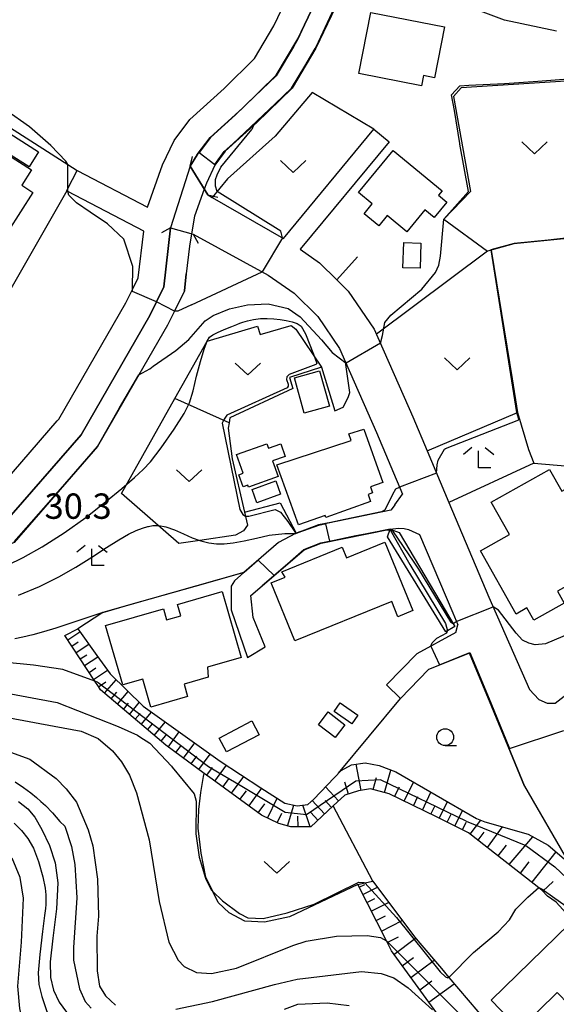
# Model space of a CAD drawing. Extents: x -12000 to -10000, y 90000 to 91500.
# Drawn here: x -10659 to -10579, y 91005 to 91151 of the extents above; entities that cross this region are included whole.
import ezdxf

# ---------------------------------------------------------------- set-up
doc = ezdxf.new("R2010")
doc.units = 0
for name, color, linetype in [('2101000', 7, 'Continuous'), ('2101001', 7, 'Continuous'), ('2203000', 5, 'Continuous'), ('2203990', 5, 'Continuous'), ('3001000', 4, 'Continuous'), ('5101000', 4, 'Continuous'), ('5101001', 4, 'Continuous'), ('6101110', 6, 'Continuous'), ('6101121', 6, 'Continuous'), ('6101990', 6, 'Continuous'), ('6110000', 1, 'Continuous'), ('6110110', 1, 'Continuous'), ('6110120', 1, 'Continuous'), ('6130000', 3, 'Continuous'), ('6140000', 3, 'Continuous'), ('6301000', 3, 'Continuous'), ('6302000', 3, 'Continuous'), ('6313000', 3, 'Continuous'), ('6331000', 2, 'Continuous'), ('6333000', 2, 'Continuous'), ('7101000', 4, 'Continuous'), ('7101001', 8, 'Continuous'), ('7102000', 2, 'Continuous'), ('7102001', 8, 'Continuous'), ('7312000', 4, 'Continuous')]:
    doc.layers.add(name, color=color, linetype=linetype)
doc.styles.add('Dm_Anotation', font='txt.shx', dxfattribs={"bigfont": 'PSCDM.shx'})

# ---------------------------------------------------------------- blocks, each defined once
blk = doc.blocks.new('631300')
at = {"layer": '6313000'}
blk.add_lwpolyline([(0.75, 0.35), (0, -0.35), (-0.75, 0.35)], dxfattribs=at)
blk = doc.blocks.new('633100')
at = {"layer": '6331000'}
blk.add_lwpolyline([(0, -0.5), (0.67, -0.5)], dxfattribs=at)
blk.add_circle((0, 0), 0.5, dxfattribs=at)
blk = doc.blocks.new('633300')
at = {"layer": '6333000'}
for points in [[(-0.4, 0.6), (-0.9, 0.2)], [(0.4, 0.6), (0.9, 0.2)], [(0.72, -0.6), (0, -0.6), (0, 0.4)]]:
    blk.add_lwpolyline(points, dxfattribs=at)

msp = doc.modelspace()

# ---------------------------------------------------------------- linework, layer by layer
at = {"layer": '2101000', "flags": 128}
for points in [[(-10650.1, 91128.64), (-10639.7, 91123.21), (-10637.46, 91129.46), (-10635.78, 91133.07), (-10633.42, 91136.21), (-10628.37, 91140.8), (-10623.84, 91145.22), (-10620.98, 91150.04), (-10616.24, 91159.97), (-10604.64, 91184.26), (-10604.54, 91184.47), (-10601.47, 91193.46), (-10596, 91210.82), (-10595.94, 91211.01), (-10595.9, 91213.43), (-10595.88, 91214.96), (-10598.23, 91229.65), (-10598.73, 91232.79)], [(-10610.88, 91161.92), (-10617.45, 91148.15), (-10620.67, 91142.73), (-10625.63, 91137.88), (-10630.45, 91133.51), (-10632.33, 91131), (-10632.34, 91130.98)], [(-10579.13, 91149.26), (-10586.83, 91150.9), (-10593.7, 91153.44), (-10599.27, 91156.22), (-10602.45, 91157.8), (-10608.16, 91160.65)], [(-10619.58, 91118.6), (-10606.17, 91134.75)], [(-10603.91, 91132.87), (-10617.11, 91116.99), (-10614.22, 91114.98), (-10611.69, 91112.48), (-10609.99, 91110.79), (-10606.12, 91105.14), (-10600.41, 91092.16), (-10598.3, 91087.15), (-10595.07, 91079.51), (-10589.15, 91065.51), (-10583.15, 91051.82), (-10581.75, 91050.35), (-10580.55, 91049.82), (-10579.34, 91049.81), (-10568.95, 91057.9), (-10566.2, 91058.36)], [(-10632.34, 91130.98), (-10633.4, 91129.27)], [(-10633.4, 91129.27), (-10630.76, 91125.04), (-10630.11, 91124.66), (-10619.58, 91118.6)], [(-10663.61, 91079.46), (-10653.06, 91091.58), (-10652.82, 91091.86), (-10642.91, 91109.04), (-10641.92, 91111.05), (-10641.08, 91112.76), (-10640.25, 91119.68), (-10651.48, 91125.55), (-10651.66, 91125.64)], [(-10636.32, 91120.15), (-10637.27, 91111.42)], [(-10636.32, 91120.15), (-10632.94, 91119.21), (-10621.82, 91113.14), (-10617.98, 91110.47), (-10614.5, 91107.03), (-10611.26, 91102.28), (-10610.37, 91100.27), (-10605.79, 91089.84), (-10601.94, 91080.74)], [(-10661.22, 91076.11), (-10649.55, 91089.53), (-10639.38, 91107.16), (-10638.38, 91109.19), (-10637.27, 91111.42)], [(-10603.08, 91079.17), (-10601.94, 91080.74)], [(-10603.08, 91079.17), (-10603.34, 91078.82), (-10603.69, 91078.35), (-10614.39, 91076.15), (-10617.67, 91074.96), (-10617.81, 91074.91), (-10620.29, 91073.59), (-10625.43, 91069.12), (-10626.84, 91067.89), (-10627.3, 91067.11), (-10627.31, 91063.62), (-10624.89, 91056.57)], [(-10622.26, 91058.16), (-10624.07, 91062.46), (-10624.42, 91065.73), (-10622.73, 91067.18), (-10616.53, 91072.48), (-10613.99, 91073.5), (-10603.76, 91075.55)], [(-10603.76, 91075.55), (-10602.53, 91075.71), (-10601.71, 91075.68), (-10601.05, 91075.53), (-10599.42, 91074.79)], [(-10599.42, 91074.79), (-10594.52, 91063.19), (-10593.78, 91061.41)], [(-10594.04, 91060.25), (-10593.78, 91061.41)], [(-10594.04, 91060.25), (-10599.83, 91057.12), (-10604.31, 91052.51)], [(-10592.03, 91057.22), (-10598.1, 91054.79), (-10602.26, 91050.51)], [(-10592.03, 91057.22), (-10588.72, 91049.28), (-10583.87, 91037.5)], [(-10583.87, 91037.5), (-10577.33, 91026.17), (-10572.81, 91020.26), (-10568.29, 91014.34), (-10562.84, 91008.72), (-10554.9, 91000.91), (-10549.93, 90996.6)]]:
    msp.add_lwpolyline(points, dxfattribs=at)
at = {"layer": '2101001', "flags": 128}
for points in [[(-10606.17, 91134.75), (-10603.91, 91132.87)], [(-10651.66, 91125.64), (-10651.48, 91125.99), (-10650.1, 91128.64)], [(-10624.89, 91056.57), (-10622.26, 91058.16)], [(-10604.31, 91052.51), (-10602.26, 91050.51)]]:
    msp.add_lwpolyline(points, dxfattribs=at)
at = {"layer": '2203000', "flags": 128}
for points in [[(-10630.76, 91125.04), (-10633.4, 91129.27)], [(-10636.32, 91120.15), (-10632.94, 91119.21)]]:
    msp.add_lwpolyline(points, dxfattribs=at)
at = {"layer": '2203990', "flags": 128}
for points in [[(-10633.4, 91129.27), (-10633.06, 91130.73)], [(-10630.76, 91125.04), (-10629.3, 91124.7)], [(-10636.32, 91120.15), (-10637.63, 91119.41)], [(-10632.94, 91119.21), (-10632.2, 91117.91)]]:
    msp.add_lwpolyline(points, dxfattribs=at)
at = {"layer": '3001000', "flags": 128}
for points in [[(-10606.66, 91152.02), (-10595.72, 91149.9), (-10597.19, 91142.36), (-10598.84, 91142.68), (-10599.13, 91141.18), (-10608.41, 91142.98), (-10606.66, 91152.02)], [(-10666.65, 91130.65), (-10668.83, 91132.04), (-10669.5, 91131), (-10671.4, 91132.21), (-10669.24, 91135.6), (-10667.75, 91134.65), (-10668.18, 91133.99), (-10665.98, 91132.59), (-10665.1, 91133.98), (-10656.87, 91128.72), (-10658.32, 91126.45), (-10656.68, 91125.39), (-10660.35, 91119.64), (-10669.82, 91125.68), (-10666.65, 91130.65)], [(-10657.24, 91129.18), (-10662.73, 91132.66), (-10661.32, 91134.89), (-10655.83, 91131.41), (-10657.24, 91129.18)], [(-10603.35, 91131.6), (-10596.1, 91125.62), (-10596.63, 91124.99), (-10595.39, 91123.96), (-10597.26, 91121.69), (-10598.63, 91122.82), (-10601.31, 91119.56), (-10604.22, 91121.96), (-10605.46, 91120.46), (-10607.63, 91122.25), (-10606.44, 91123.69), (-10608.48, 91125.37), (-10603.35, 91131.6)], [(-10599.23, 91117.89), (-10599.35, 91114.17), (-10601.89, 91114.25), (-10601.77, 91117.97), (-10599.23, 91117.89)], [(-10612.78, 91093.74), (-10616.49, 91092.71), (-10617.95, 91097.96), (-10614.25, 91099), (-10612.78, 91093.74)], [(-10609.89, 91089.66), (-10607.69, 91090.38), (-10604.87, 91082.45), (-10606.69, 91081.8), (-10606.37, 91080.91), (-10607.04, 91080.67), (-10606.68, 91079.65), (-10613.3, 91077.28), (-10613.41, 91077.59), (-10617.34, 91076.18), (-10620.55, 91085.1), (-10609.57, 91088.69), (-10609.89, 91089.66)], [(-10620.36, 91083.35), (-10624.73, 91081.78), (-10624.83, 91082.06), (-10625.54, 91081.81), (-10626.18, 91083.61), (-10625.55, 91083.83), (-10626.54, 91086.6), (-10622.03, 91088.21), (-10621.78, 91087.53), (-10619.98, 91088.17), (-10619.32, 91086.33), (-10621.19, 91085.66), (-10620.36, 91083.35)], [(-10585.12, 91063), (-10590.39, 91072.36), (-10586.12, 91074.76), (-10588.8, 91079.53), (-10580.19, 91084.38), (-10578.38, 91081.16), (-10575.8, 91082.61), (-10574.97, 91081.14), (-10573.17, 91082.15), (-10569.01, 91074.76), (-10574.36, 91071.75), (-10573.19, 91069.66), (-10579.02, 91066.38), (-10578.01, 91064.58), (-10582.48, 91062.07), (-10583.52, 91063.9), (-10585.12, 91063)], [(-10620.7, 91082.69), (-10620, 91080.72), (-10623.52, 91079.46), (-10624.22, 91081.43), (-10620.7, 91082.69)], [(-10604.57, 91073.64), (-10600.42, 91063.5), (-10602.62, 91062.6), (-10603.55, 91064.87), (-10617.87, 91059.01), (-10621.39, 91067.6), (-10619.3, 91068.45), (-10619.84, 91069.23), (-10610.87, 91072.9), (-10610.22, 91071.33), (-10604.57, 91073.64)], [(-10625.84, 91056.57), (-10630.82, 91055.13), (-10630.73, 91053.67), (-10634.29, 91052.64), (-10633.76, 91050.77), (-10639.21, 91049.2), (-10640.41, 91053.36), (-10643.37, 91052.5), (-10645.91, 91061.28), (-10637.36, 91063.75), (-10636.88, 91062.12), (-10634.77, 91062.73), (-10635.26, 91064.4), (-10628.65, 91066.31), (-10625.84, 91056.57)], [(-10611.18, 91049.86), (-10608.56, 91048.02), (-10609.45, 91046.75), (-10612.08, 91048.59), (-10611.18, 91049.86)], [(-10614.41, 91046.6), (-10612.96, 91048.51), (-10610.48, 91046.62), (-10611.93, 91044.71), (-10614.41, 91046.6)], [(-10623.18, 91045.14), (-10627.99, 91042.59), (-10629.08, 91044.64), (-10624.27, 91047.2), (-10623.18, 91045.14)], [(-10588.83, 91005.85), (-10577.24, 91017.13), (-10571.33, 91011.06), (-10576.85, 91005.69), (-10577.32, 91005.22), (-10579.03, 91006.97), (-10584.63, 91001.53), (-10588.83, 91005.85)], [(-10576.85, 91005.69), (-10567.47, 90996.06), (-10573.67, 90990.03), (-10584.75, 91001.41), (-10584.63, 91001.53), (-10579.03, 91006.97), (-10577.32, 91005.22), (-10576.85, 91005.69)]]:
    msp.add_lwpolyline(points, close=True, dxfattribs=at)
at = {"layer": '5101000', "flags": 128}
for points in [[(-10632.34, 91130.98), (-10632.33, 91131), (-10630.45, 91133.51), (-10625.63, 91137.88), (-10620.67, 91142.73), (-10617.45, 91148.15), (-10610.88, 91161.92)], [(-10608.16, 91160.65), (-10608.93, 91159.03), (-10609.62, 91157.6), (-10614.8, 91146.74), (-10618.29, 91140.85), (-10623.57, 91135.7), (-10623.99, 91135.32), (-10628.22, 91131.48), (-10629.74, 91129.45), (-10630.98, 91126.79), (-10631.3, 91125.9)], [(-10633.4, 91129.27), (-10632.34, 91130.98)], [(-10636.32, 91120.15), (-10637.27, 91111.42)], [(-10633.17, 91119.28), (-10633.47, 91117.44), (-10633.96, 91113.33)], [(-10634.22, 91110.83), (-10635.7, 91107.82), (-10636.73, 91105.74), (-10640.97, 91098.4), (-10647.09, 91087.78), (-10659.43, 91073.6), (-10665.33, 91071.21), (-10671.13, 91071.07), (-10676.98, 91071.01), (-10681.46, 91071.2), (-10684.25, 91070.84), (-10686.63, 91069.77), (-10690.58, 91066.57), (-10695.07, 91063.51), (-10700.16, 91062.45), (-10705.6, 91063.02), (-10711.62, 91063.44), (-10716.14, 91063.35), (-10720.11, 91062.42), (-10723.71, 91060.45), (-10728.91, 91056.62), (-10733.77, 91053.02), (-10756.98, 91038.47), (-10762.01, 91032.79)], [(-10637.27, 91111.42), (-10638.38, 91109.19), (-10639.38, 91107.16), (-10649.55, 91089.53), (-10661.22, 91076.11)]]:
    msp.add_lwpolyline(points, dxfattribs=at)
at = {"layer": '5101001', "flags": 128}
for points in [[(-10633.4, 91129.27), (-10636.32, 91120.15)], [(-10631.3, 91125.9), (-10632.75, 91121.86), (-10633.17, 91119.28)], [(-10634.22, 91110.83), (-10633.96, 91113.33)]]:
    msp.add_lwpolyline(points, dxfattribs=at)
at = {"layer": '6101110', "flags": 128}
for points in [[(-10572.58, 91016.67), (-10574.75, 91017.22), (-10577.28, 91018.21), (-10579.2, 91020.33), (-10580.46, 91021.24), (-10581.3, 91022.15), (-10592.17, 91030.61), (-10596.9, 91032.96), (-10603.93, 91036.37), (-10606.69, 91037.15), (-10608.47, 91036.81), (-10610.49, 91036.2), (-10612.23, 91034.59), (-10615.54, 91031.52), (-10618.49, 91031.48), (-10620.28, 91032.01), (-10622.84, 91033.21), (-10630.12, 91038.55), (-10631.3, 91039.41), (-10637.01, 91043.59), (-10646.67, 91051.78), (-10646.98, 91052.25), (-10647.5, 91053.05), (-10651.94, 91059.82)], [(-10565.11, 90980.31), (-10567.44, 90979.82), (-10569.24, 90979.37), (-10570.9, 90979.32), (-10575.42, 90982.33), (-10579.15, 90984.85), (-10589.3, 90995.19), (-10593.83, 90999.8), (-10596.08, 91002.86), (-10603.6, 91013.13), (-10604.34, 91014.61), (-10608.55, 91022.96)]]:
    msp.add_lwpolyline(points, dxfattribs=at)
at = {"layer": '6101121', "flags": 128}
for points in [[(-10651.94, 91059.82), (-10650.03, 91060.81), (-10647.19, 91056.86), (-10645.25, 91054.16), (-10640.37, 91049.34), (-10628.93, 91041.23), (-10622.91, 91037.29), (-10619.39, 91034.99), (-10617.54, 91034.62), (-10615.99, 91034.82), (-10615.08, 91035.62), (-10611.03, 91039.85), (-10609.49, 91040.66), (-10607.46, 91040.95), (-10605.41, 91040.58), (-10602.93, 91039.62), (-10591, 91032.73), (-10589.77, 91032.24), (-10583.35, 91030.43), (-10580.39, 91028.79), (-10577.33, 91026.17), (-10572.81, 91020.26), (-10572.58, 91016.67)], [(-10608.55, 91022.96), (-10607.54, 91023.19), (-10606.33, 91023.46), (-10600.33, 91015.4), (-10599.66, 91014.61), (-10596.18, 91010.51), (-10595.08, 91009.22), (-10586.51, 90999.13), (-10571.35, 90984.88), (-10565.11, 90980.31)]]:
    msp.add_lwpolyline(points, dxfattribs=at)
at = {"layer": '6101990', "flags": 128}
for points in [[(-10651.52, 91059.18), (-10649.71, 91060.36)], [(-10650.91, 91058.25), (-10649.99, 91058.86)], [(-10650.29, 91057.31), (-10648.4, 91058.55)], [(-10649.66, 91056.35), (-10648.69, 91056.98)], [(-10649.01, 91055.36), (-10647.04, 91056.65)], [(-10648.35, 91054.35), (-10647.35, 91055.01)], [(-10647.68, 91053.32), (-10645.62, 91054.67)], [(-10646.95, 91052.22), (-10645.85, 91052.94)], [(-10646.06, 91051.27), (-10644.36, 91053.28)], [(-10645.09, 91050.45), (-10644.27, 91051.41)], [(-10644.16, 91049.65), (-10642.58, 91051.52)], [(-10643.26, 91048.89), (-10642.5, 91049.79)], [(-10642.39, 91048.15), (-10640.92, 91049.89)], [(-10641.54, 91047.43), (-10640.81, 91048.28)], [(-10640.64, 91046.67), (-10639.12, 91048.46)], [(-10639.7, 91045.88), (-10638.91, 91046.81)], [(-10638.73, 91045.04), (-10637.07, 91047)], [(-10637.7, 91044.18), (-10636.84, 91045.2)], [(-10636.63, 91043.31), (-10635, 91045.54)], [(-10635.51, 91042.49), (-10634.69, 91043.61)], [(-10634.38, 91041.66), (-10632.72, 91043.92)], [(-10633.24, 91040.83), (-10632.41, 91041.97)], [(-10632.09, 91039.99), (-10630.41, 91042.28)], [(-10630.94, 91039.14), (-10630.09, 91040.3)], [(-10629.75, 91038.27), (-10628.02, 91040.64)], [(-10608.07, 91036.89), (-10608.81, 91040.76)], [(-10627.29, 91036.47), (-10625.46, 91038.97)], [(-10606.29, 91037.04), (-10605.79, 91038.79)], [(-10604.62, 91036.57), (-10603.67, 91039.91)], [(-10628.54, 91037.38), (-10627.65, 91038.6)], [(-10611.43, 91035.33), (-10613.36, 91037.42)], [(-10609.96, 91036.36), (-10610.49, 91038.11)], [(-10603.11, 91035.97), (-10602.4, 91037.44)], [(-10601.69, 91035.29), (-10600.33, 91038.12)], [(-10626.01, 91035.53), (-10625.07, 91036.81)], [(-10624.69, 91034.57), (-10622.76, 91037.2)], [(-10600.33, 91034.63), (-10599.67, 91035.99)], [(-10599.01, 91033.99), (-10597.74, 91036.62)], [(-10623.34, 91033.57), (-10622.35, 91034.93)], [(-10621.92, 91032.78), (-10620.52, 91035.74)], [(-10618.96, 91031.61), (-10618.03, 91034.72)], [(-10615.61, 91031.52), (-10616.7, 91034.73)], [(-10613.48, 91033.43), (-10615.32, 91035.41)], [(-10612.47, 91034.36), (-10613.41, 91035.38)], [(-10597.75, 91033.38), (-10597.13, 91034.65)], [(-10596.52, 91032.78), (-10595.31, 91035.21)], [(-10620.5, 91032.11), (-10619.83, 91033.53)], [(-10617.41, 91031.49), (-10617.43, 91033.06)], [(-10614.47, 91032.51), (-10615.51, 91033.63)], [(-10595.34, 91032.19), (-10594.75, 91033.37)], [(-10594.19, 91031.62), (-10593.05, 91033.91)], [(-10593.08, 91031.06), (-10592.52, 91032.17)], [(-10591.95, 91030.44), (-10590.37, 91032.47)], [(-10589.38, 91028.43), (-10587.14, 91031.5)], [(-10590.77, 91029.51), (-10589.84, 91030.7)], [(-10587.79, 91027.2), (-10586.56, 91028.79)], [(-10586.16, 91025.93), (-10582.63, 91030.03)], [(-10582.76, 91023.29), (-10579.22, 91027.79)], [(-10584.49, 91024.63), (-10583.19, 91026.3)], [(-10608.35, 91022.56), (-10607.54, 91022.96)], [(-10581.16, 91022), (-10579.65, 91023.4)], [(-10607.81, 91021.49), (-10605.67, 91022.57)], [(-10607.22, 91020.31), (-10606.04, 91020.9)], [(-10606.57, 91019.03), (-10604, 91020.32)], [(-10605.86, 91017.62), (-10604.45, 91018.33)], [(-10605.08, 91016.07), (-10601.99, 91017.63)], [(-10604.23, 91014.37), (-10602.53, 91015.23)], [(-10603.24, 91012.63), (-10600, 91015.01)], [(-10602, 91010.95), (-10600.33, 91012.18)], [(-10600.73, 91009.21), (-10597.24, 91011.76)], [(-10599.4, 91007.4), (-10597.59, 91008.73)], [(-10598.03, 91005.53), (-10594.28, 91008.27)]]:
    msp.add_lwpolyline(points, dxfattribs=at)
at = {"layer": '6110000', "flags": 128}
for points in [[(-10632.34, 91130.98), (-10632.33, 91131), (-10630.45, 91133.51), (-10625.63, 91137.88), (-10620.67, 91142.73), (-10617.45, 91148.15), (-10610.88, 91161.92)], [(-10608.16, 91160.65), (-10608.93, 91159.03), (-10609.62, 91157.6), (-10614.8, 91146.74), (-10618.29, 91140.85), (-10623.57, 91135.7), (-10623.99, 91135.32), (-10628.22, 91131.48), (-10629.74, 91129.45), (-10630.98, 91126.79), (-10631.3, 91125.89)], [(-10530.96, 91101.63), (-10537.08, 91130.04), (-10538.62, 91132.42), (-10539.75, 91133.85), (-10539.77, 91133.88), (-10549.91, 91146.76), (-10570.59, 91142.91), (-10575.47, 91142), (-10593.26, 91140.87), (-10594.39, 91139.61), (-10591.89, 91125.53), (-10595.85, 91121.43), (-10589.35, 91116.71)], [(-10603.91, 91132.87), (-10617.11, 91116.99), (-10614.22, 91114.98), (-10611.69, 91112.48)], [(-10633.4, 91129.27), (-10632.34, 91130.98)], [(-10637.27, 91111.42), (-10636.32, 91120.15)], [(-10633.17, 91119.28), (-10633.47, 91117.44), (-10633.96, 91113.33)], [(-10539.03, 91087.42), (-10539.67, 91088.47), (-10542.98, 91093.9), (-10545.98, 91095.48), (-10546.07, 91095.53), (-10548.79, 91097.01), (-10554.15, 91106.32), (-10558.94, 91110.75), (-10564.53, 91114.3), (-10568.11, 91116.58), (-10576.1, 91118.73), (-10585.46, 91117.8), (-10589.35, 91116.71)], [(-10588.82, 91116.86), (-10585.73, 91097.8), (-10584.93, 91092.84), (-10583.31, 91087.35)], [(-10611.69, 91112.48), (-10608.6, 91115.87)], [(-10633.96, 91113.33), (-10634.22, 91110.83)], [(-10772.12, 91023.78), (-10759.02, 91040.73), (-10735.46, 91055.5), (-10730.69, 91059.03), (-10725.33, 91062.99), (-10721.19, 91065.25), (-10716.52, 91066.34), (-10711.55, 91066.44), (-10705.34, 91066.01), (-10700.31, 91065.48), (-10696.27, 91066.32), (-10692.37, 91068.98), (-10688.21, 91072.35), (-10685.08, 91073.76), (-10681.59, 91074.21), (-10676.93, 91074.01), (-10671.18, 91074.07), (-10665.95, 91074.19), (-10661.22, 91076.11), (-10649.55, 91089.53), (-10639.38, 91107.16), (-10638.38, 91109.19), (-10637.27, 91111.42)], [(-10634.22, 91110.83), (-10635.7, 91107.82), (-10636.73, 91105.74), (-10640.97, 91098.4), (-10647.09, 91087.78), (-10659.43, 91073.6), (-10665.33, 91071.21), (-10671.13, 91071.07), (-10676.98, 91071.01), (-10681.46, 91071.2), (-10684.25, 91070.84), (-10686.63, 91069.77), (-10690.58, 91066.57), (-10695.07, 91063.51), (-10700.16, 91062.45), (-10705.6, 91063.02), (-10711.62, 91063.44), (-10716.14, 91063.35), (-10720.11, 91062.42), (-10723.71, 91060.45), (-10728.91, 91056.62), (-10733.77, 91053.02), (-10756.98, 91038.47), (-10762.01, 91032.79)], [(-10603.08, 91079.17), (-10603.34, 91078.82), (-10603.69, 91078.35), (-10614.39, 91076.15), (-10617.67, 91074.96), (-10617.81, 91074.91), (-10620.29, 91073.59), (-10625.43, 91069.12)], [(-10603.76, 91075.55), (-10613.99, 91073.5), (-10616.53, 91072.48), (-10622.73, 91067.18)], [(-10625.43, 91069.12), (-10646.32, 91063.22)], [(-10592.03, 91057.22), (-10598.1, 91054.79)], [(-10583.87, 91037.5), (-10588.72, 91049.28), (-10592.03, 91057.22)]]:
    msp.add_lwpolyline(points, dxfattribs=at)
at = {"layer": '6110110', "flags": 128}
msp.add_lwpolyline([(-10595.53, 91060.36), (-10604.19, 91074.43), (-10603.76, 91075.55)], dxfattribs=at)
at = {"layer": '6110120', "flags": 128}
msp.add_lwpolyline([(-10603.76, 91075.55), (-10602.42, 91075.05), (-10594.19, 91061.14), (-10595.53, 91060.36)], dxfattribs=at)
at = {"layer": '6130000', "flags": 128}
msp.add_lwpolyline([(-10651.66, 91125.64), (-10661.59, 91108.37), (-10676.47, 91117.11)], dxfattribs=at)
at = {"layer": '6140000', "flags": 128}
msp.add_lwpolyline([(-10675.37, 91144.76), (-10651.48, 91129.52), (-10650.1, 91128.64)], dxfattribs=at)
at = {"layer": '6301000', "flags": 128}
for points in [[(-10606.17, 91134.75), (-10615.31, 91140.17), (-10620.78, 91133.74), (-10627.88, 91127.39), (-10630.11, 91124.66)], [(-10589.35, 91116.71), (-10605.8, 91104.4)], [(-10635.06, 91073.44), (-10643.55, 91080.85), (-10635.65, 91094.92), (-10630.89, 91103.39), (-10623.44, 91105.6), (-10623.02, 91104.35), (-10618.45, 91105.69), (-10617.74, 91105.15), (-10613.93, 91099.54), (-10618.69, 91097.98), (-10618.21, 91096.39), (-10627.5, 91092.01), (-10627.62, 91091.29), (-10627.75, 91090.5), (-10627.17, 91085.97), (-10625.35, 91078.07), (-10624.91, 91076.16), (-10625.51, 91075.29), (-10626.7, 91074.66)], [(-10613.93, 91099.54), (-10611.95, 91093.07), (-10610.75, 91093.59), (-10609.97, 91095.03), (-10609.76, 91095.8), (-10610.37, 91100.27)], [(-10598.3, 91087.15), (-10584.93, 91092.84)], [(-10583.31, 91087.35), (-10582.52, 91085.32), (-10595.07, 91079.51)], [(-10582.52, 91085.32), (-10570.41, 91084.27)], [(-10625.35, 91078.07), (-10620.07, 91079.43), (-10617.67, 91074.96)], [(-10626.7, 91074.66), (-10631.97, 91073.89), (-10635.06, 91073.44)], [(-10646.32, 91063.22), (-10650.03, 91060.81)], [(-10611.41, 91039.45), (-10602.26, 91050.51)], [(-10608.55, 91022.96), (-10618.67, 91018.18), (-10622.37, 91017.39), (-10625.27, 91017.55), (-10627.62, 91018.76), (-10629.25, 91020.32), (-10630.02, 91021.91), (-10631.06, 91024.07), (-10631.78, 91027.58), (-10632.18, 91031.32), (-10632.09, 91034.06), (-10631.81, 91036.59), (-10631.39, 91038.93), (-10631.3, 91039.41)], [(-10606.33, 91023.46), (-10612.23, 91034.59)]]:
    msp.add_lwpolyline(points, dxfattribs=at)
at = {"layer": '6302000', "flags": 128}
msp.add_lwpolyline([(-10627.62, 91091.29), (-10635.65, 91094.92)], dxfattribs=at)
at = {"layer": '7101000', "flags": 128}
for points in [[(-10651.48, 91129.52), (-10651.82, 91130.04), (-10654.02, 91132.36), (-10657.18, 91135.08), (-10660.67, 91137.55), (-10664.52, 91139.93), (-10668.31, 91142.15), (-10671.15, 91143.86), (-10672.85, 91145.05), (-10673.92, 91146), (-10674.51, 91146.74), (-10674.63, 91146.9), (-10675.01, 91147.87), (-10674.83, 91149.66), (-10673.54, 91153.75), (-10668.75, 91163.23), (-10663.74, 91171.43)], [(-10623.99, 91135.32), (-10624.24, 91134.72)], [(-10619.74, 91118.69), (-10619.94, 91119.66), (-10629.39, 91125.54), (-10629.64, 91126.31), (-10629.64, 91127.33), (-10629.4, 91128.01), (-10628.85, 91129.11), (-10624.24, 91134.72)], [(-10641.92, 91111.05), (-10641.89, 91114.44), (-10643.22, 91118.49), (-10645.61, 91120.77), (-10648.19, 91122.49), (-10650.24, 91123.84), (-10651.34, 91124.99), (-10651.48, 91125.55)], [(-10633.19, 91108.78), (-10622.75, 91113.64)], [(-10633.19, 91108.78), (-10635.19, 91107.83), (-10635.71, 91107.82)], [(-10647.5, 91053.05), (-10652.23, 91054.79), (-10656.56, 91055.42), (-10661.08, 91055.86)], [(-10658.81, 91035.25), (-10657.44, 91034.16), (-10656.39, 91032.91), (-10655.34, 91031.11), (-10654.24, 91028.74), (-10653.39, 91026.16), (-10653, 91023.23), (-10653.19, 91019.38), (-10653.74, 91015.02), (-10654.12, 91011.52), (-10654.06, 91009.2), (-10653.6, 91007.31), (-10652.78, 91005.54), (-10651.69, 91004.06)]]:
    msp.add_lwpolyline(points, dxfattribs=at)
at = {"layer": '7101001', "flags": 128}
for points in [[(-10611.47, 91153.71), (-10614.8, 91146.74), (-10618.29, 91140.85), (-10623.57, 91135.7), (-10623.99, 91135.32)], [(-10651.48, 91125.55), (-10651.48, 91125.99), (-10651.48, 91129.52)], [(-10619.74, 91118.69), (-10622.75, 91113.64)], [(-10635.71, 91107.82), (-10638.36, 91109.18), (-10638.38, 91109.19), (-10641.95, 91110.74), (-10641.92, 91111.05)], [(-10592.53, 91032.33), (-10605.22, 91038.47), (-10608.86, 91038.27), (-10616.14, 91033.28), (-10619.33, 91033.6), (-10625.49, 91037.3), (-10630.66, 91040.4), (-10647, 91052.83), (-10647.09, 91052.9), (-10647.5, 91053.05)], [(-10592.53, 91032.33), (-10583.69, 91028.76), (-10579.37, 91025.6), (-10575.81, 91022.17), (-10569.76, 91015.25), (-10567.69, 91013.73)]]:
    msp.add_lwpolyline(points, dxfattribs=at)
at = {"layer": '7102000', "flags": 128}
for points in [[(-10605.23, 91103.1), (-10604.92, 91104.22), (-10604.57, 91106.16), (-10603.7, 91107.22), (-10599.07, 91111.07), (-10597.07, 91113.55), (-10596.57, 91114.63), (-10596.31, 91115.94), (-10595.85, 91121.43)], [(-10638.86, 91099.66), (-10635.51, 91102), (-10633.6, 91103.62), (-10631.18, 91106.37), (-10629.97, 91107.19), (-10627.56, 91108.15), (-10624.89, 91108.74), (-10621.83, 91108.92), (-10618.9, 91108.23), (-10617.08, 91106.98), (-10613.93, 91103.6), (-10612.37, 91101.71), (-10610.31, 91100.13)], [(-10632.43, 91098.18), (-10631.88, 91100.36), (-10631.33, 91102.2), (-10630.89, 91103.39), (-10630.51, 91103.97), (-10630.04, 91104.32), (-10629.34, 91104.67), (-10628.34, 91105.09), (-10627.24, 91105.54), (-10626.47, 91105.85), (-10626.05, 91106.03), (-10625.59, 91106.19), (-10624.9, 91106.4), (-10624, 91106.59), (-10622.99, 91106.73), (-10621.97, 91106.76), (-10621.01, 91106.71), (-10620.08, 91106.59), (-10619.16, 91106.43), (-10618.3, 91106.24), (-10617.55, 91105.98), (-10616.96, 91105.61), (-10616.3, 91104.47), (-10615.13, 91101.45), (-10614.67, 91100.2)], [(-10614.67, 91100.2), (-10614.65, 91100.1), (-10614.76, 91099.91), (-10618.71, 91098.44), (-10619.07, 91098.12), (-10619.1, 91097.69), (-10618.87, 91097.02), (-10618.9, 91096.71), (-10619.04, 91096.49), (-10627.95, 91092.43), (-10628.36, 91091.82), (-10628.65, 91091.24), (-10626.01, 91078.46), (-10625.58, 91077.73), (-10625.2, 91077.5), (-10624.7, 91077.47), (-10620.8, 91078.46), (-10620.02, 91078.08), (-10618.91, 91076.71), (-10617.81, 91075.01)], [(-10640.97, 91098.4), (-10639.34, 91099.27), (-10638.86, 91099.66)], [(-10660.44, 91070.22), (-10658.12, 91071.34), (-10655.31, 91072.94), (-10652.06, 91075), (-10648.83, 91077.3), (-10645.93, 91079.58), (-10643.52, 91081.6), (-10641.65, 91083.21), (-10640.35, 91084.37), (-10639.25, 91085.52), (-10637.69, 91087.58), (-10635.76, 91090.38), (-10634.28, 91092.67), (-10633.49, 91094.27), (-10632.95, 91096.02), (-10632.43, 91098.18)], [(-10596.9, 91083.85), (-10596.82, 91085.08), (-10596.69, 91085.77), (-10595.72, 91087.41), (-10595.6, 91087.5), (-10584.71, 91091.75)], [(-10604.54, 91078.4), (-10603.4, 91080.72), (-10602.94, 91081.51), (-10602.37, 91081.76)], [(-10658.8, 91065.77), (-10655.69, 91067.08), (-10652.81, 91068.48), (-10650.31, 91069.91), (-10647.97, 91071.39), (-10645.76, 91072.82), (-10643.93, 91073.99), (-10642.52, 91074.81), (-10641.38, 91075.36), (-10640.43, 91075.72), (-10639.65, 91075.95), (-10639.58, 91075.96), (-10638.92, 91076.09), (-10638.05, 91076.09), (-10636.98, 91075.9), (-10635.73, 91075.47), (-10634.39, 91074.87), (-10633.07, 91074.29), (-10631.97, 91073.89), (-10631.82, 91073.84), (-10630.64, 91073.52), (-10629.51, 91073.37), (-10628.33, 91073.37), (-10627.01, 91073.52), (-10625.41, 91073.83), (-10623.57, 91074.24), (-10621.7, 91074.65), (-10619.36, 91074.92), (-10617.81, 91074.91)], [(-10546.26, 91062.19), (-10546.41, 91064.48), (-10546.64, 91067.83), (-10546.96, 91069.43), (-10547.69, 91070.42), (-10548.94, 91070.75), (-10555.84, 91071.01), (-10568.14, 91071.44), (-10570.47, 91070.22), (-10571.53, 91069.14), (-10572.08, 91068), (-10572.19, 91066.88), (-10571.47, 91065.01), (-10571.44, 91064.36), (-10571.53, 91063.55), (-10572.17, 91062.82), (-10574.01, 91061.47), (-10580.77, 91058.59), (-10582.3, 91058.45), (-10583.23, 91058.68), (-10584.17, 91059.12), (-10585.13, 91060.17), (-10587.72, 91063.57), (-10588.52, 91064.08)], [(-10646.32, 91063.22), (-10649.7, 91062.08), (-10653.26, 91060.92), (-10655.08, 91060.37), (-10656.7, 91059.92), (-10658.14, 91059.57), (-10659.37, 91059.32)], [(-10597.75, 91058.24), (-10597.57, 91058.75), (-10596.89, 91059.44), (-10595.4, 91060.23), (-10595.31, 91060.49)], [(-10662.88, 91051.71), (-10653.06, 91049.92), (-10644.05, 91046.35), (-10641.19, 91045.05), (-10640.85, 91044.83), (-10639.36, 91043.87), (-10636.16, 91040.49), (-10636.03, 91040.34), (-10632.82, 91036.41), (-10632.51, 91035.32), (-10632.57, 91030.45), (-10632.05, 91027.03), (-10631.14, 91023.88), (-10630.29, 91022.18), (-10630.02, 91021.91), (-10628.62, 91020.53), (-10626.06, 91018.68), (-10624.83, 91018.05), (-10622.57, 91017.95), (-10619.03, 91018.77), (-10615.04, 91020.07), (-10608.4, 91023.31), (-10607.66, 91023.28), (-10607.54, 91023.19)], [(-10666.8, 91048.85), (-10653.5, 91046.41), (-10649.53, 91045.67), (-10647.01, 91044.57), (-10644.9, 91042.77), (-10643.55, 91041.11), (-10642.35, 91039.15), (-10641.34, 91036.53), (-10639.45, 91029.59), (-10637.98, 91020.43), (-10636.56, 91014.44), (-10635.17, 91011.79), (-10634.28, 91010.82), (-10632.45, 91009.94), (-10630.22, 91009.78), (-10626.51, 91010.59), (-10618.19, 91013.94), (-10616.22, 91014.6), (-10611.7, 91015.32), (-10607.16, 91015.4), (-10605.21, 91015.12), (-10604.34, 91014.61)], [(-10659.99, 91042.55), (-10657.14, 91041.53), (-10653.25, 91038.65), (-10651.76, 91037.15), (-10650.24, 91035.13), (-10648.5, 91031.06), (-10647.82, 91028.7), (-10647.13, 91023.77), (-10646.97, 91018.28), (-10647.21, 91015.31), (-10647.14, 91010.18), (-10646.83, 91007.93), (-10645.93, 91006.48), (-10644.46, 91005.1)], [(-10659.29, 91038.17), (-10658.05, 91037.34), (-10656.96, 91036.52), (-10656.14, 91035.83), (-10655.5, 91035.27), (-10654.83, 91034.65), (-10653.78, 91033.55), (-10652.67, 91032.29)], [(-10659.47, 91032.02), (-10658.37, 91030.95), (-10657.4, 91029.78), (-10656.57, 91028.35), (-10655.83, 91026.37), (-10655.21, 91024.11), (-10654.86, 91022.4), (-10654.77, 91021.42), (-10654.76, 91020.71), (-10654.77, 91020.03), (-10654.81, 91019.43), (-10654.95, 91018.4), (-10655.25, 91015.99), (-10655.65, 91012.59), (-10655.88, 91009.87)], [(-10652.67, 91032.29), (-10651.94, 91031.6), (-10650.94, 91028.59), (-10650.45, 91025.94), (-10650.18, 91021), (-10650.68, 91013.64), (-10650.67, 91011.79), (-10649.76, 91007.54), (-10648.91, 91005.66), (-10648.07, 91004.68)], [(-10643.9, 90993.85), (-10647.09, 90994.32), (-10650.2, 90995.15), (-10653.43, 90996.35), (-10656.26, 90998.18), (-10657.28, 90999.68), (-10657.93, 91001.4), (-10658.62, 91004.62), (-10658.88, 91007.92), (-10658.38, 91014.43), (-10658.08, 91020.92), (-10658.57, 91024.02), (-10659.74, 91026.88)], [(-10585.18, 91019.33), (-10583.37, 91021.07), (-10581.75, 91022.5)], [(-10595.08, 91009.22), (-10591.43, 91012.9), (-10587.78, 91015.97), (-10586.13, 91017.72), (-10585.18, 91019.33)], [(-10655.88, 91009.87), (-10655.79, 91008.15), (-10655.37, 91006.38), (-10654.65, 91004.3), (-10653.75, 91002.47), (-10652.76, 91001.13), (-10651.7, 91000.11), (-10650.57, 90999.27), (-10649.28, 90998.53), (-10647.86, 90997.87), (-10646.41, 90997.36), (-10644.78, 90997.01), (-10642.59, 90996.73), (-10639.94, 90996.52), (-10637.38, 90996.4)], [(-10635.53, 91004.54), (-10630.06, 91005.67), (-10620.9, 91008.16), (-10617.55, 91008.98), (-10608, 91010.09), (-10605.13, 91009.77), (-10603.25, 91009.13), (-10601.11, 91007.66), (-10597.49, 91004.43)], [(-10619.42, 91004.53), (-10617.47, 91005.27), (-10613.09, 91005.45), (-10609.83, 91005.08)]]:
    msp.add_lwpolyline(points, dxfattribs=at)
at = {"layer": '7102001', "flags": 128}
for points in [[(-10614.58, 91154.09), (-10616.29, 91150.56), (-10617.38, 91148.2), (-10618.1, 91146.96), (-10620.66, 91142.67), (-10623.84, 91139.58), (-10626.66, 91136.89), (-10630.4, 91133.51), (-10632.04, 91131.29), (-10629.74, 91129.55), (-10628.33, 91131.46), (-10627.08, 91132.58), (-10620.79, 91138.49), (-10618.38, 91140.85), (-10616.4, 91144.07), (-10614.87, 91146.71), (-10614.41, 91147.69), (-10611.72, 91153.4)], [(-10595.85, 91121.43), (-10592.19, 91125.55), (-10593.47, 91132.56), (-10593.48, 91132.63), (-10594.26, 91137.51), (-10594.7, 91139.85), (-10593.48, 91141.16), (-10592.15, 91141.26), (-10586.84, 91141.54), (-10581.9, 91141.84), (-10576.77, 91142.25)], [(-10528.17, 91072), (-10531.11, 91078.8), (-10532.44, 91082.28), (-10532.7, 91083.08), (-10532.75, 91083.42), (-10533.75, 91084.57), (-10534.98, 91085.46), (-10538.96, 91087.57), (-10542.93, 91093.96), (-10548.71, 91097.02), (-10550.28, 91099.69), (-10554.14, 91106.35), (-10558.84, 91110.75), (-10567.97, 91116.6), (-10576.11, 91118.81), (-10580.4, 91118.34), (-10585.44, 91117.83), (-10588.89, 91116.9), (-10585.06, 91092.81), (-10584.71, 91091.75)], [(-10605.23, 91103.1), (-10610.31, 91100.13)], [(-10659.44, 91073.66), (-10655.05, 91078.67), (-10651.95, 91082.21), (-10648.71, 91085.95), (-10647.11, 91087.79), (-10643.83, 91093.53), (-10640.97, 91098.4)], [(-10596.9, 91083.85), (-10602.37, 91081.76)], [(-10604.54, 91078.4), (-10605.08, 91078.14), (-10610.47, 91076.99), (-10612.54, 91076.56), (-10614.38, 91076.18), (-10617.1, 91075.18), (-10617.76, 91074.94), (-10617.81, 91075.01)], [(-10646.32, 91063.22), (-10642.11, 91064.46), (-10631.05, 91067.56), (-10625.39, 91069.2), (-10623.41, 91070.94), (-10623.31, 91070.97), (-10620.94, 91068.72), (-10616.54, 91072.54), (-10614.06, 91073.55), (-10610.31, 91074.26), (-10606.97, 91074.96), (-10604.3, 91075.47), (-10603.79, 91075.47), (-10600.88, 91070.31), (-10595.59, 91061.61), (-10595.31, 91060.49)], [(-10617.81, 91074.91), (-10617.73, 91074.94), (-10617.38, 91075.07), (-10614.36, 91076.17), (-10613.43, 91076.36), (-10613.36, 91076.36), (-10612.77, 91073.8), (-10608.84, 91074.64), (-10607.25, 91074.94)], [(-10607.25, 91074.94), (-10604.21, 91075.52), (-10603.89, 91075.52), (-10603.78, 91075.49), (-10603.45, 91075.29), (-10600.28, 91070.65), (-10599.59, 91069.66), (-10594.86, 91061.83), (-10594.47, 91061.61), (-10593.98, 91061.9), (-10588.52, 91064.08)], [(-10597.75, 91058.24), (-10596.49, 91055.49), (-10592, 91057.28), (-10588.87, 91049.85), (-10586.09, 91043.09)], [(-10586.09, 91043.09), (-10578.07, 91045.74)], [(-10607.54, 91023.19), (-10602.86, 91018.09), (-10596.39, 91010.04), (-10595.57, 91009.29), (-10595.23, 91009.15), (-10595.08, 91009.22)], [(-10581.75, 91022.5), (-10581.15, 91022.24), (-10580.91, 91022.03), (-10576.53, 91018.93), (-10574.25, 91017.58), (-10572.39, 91016.86), (-10570.99, 91015.46)], [(-10604.34, 91014.61), (-10591.27, 91001.61), (-10571.19, 90983.25), (-10566.72, 90979.97), (-10565.3, 90975.8)]]:
    msp.add_lwpolyline(points, dxfattribs=at)

# ---------------------------------------------------------------- block references
at = {"layer": '6313000', "xscale": 2.5, "yscale": 2.5, "zscale": 2.5}
for p in [(-10582.41, 91132), (-10618.15, 91129.23), (-10624.87, 91099.26), (-10593.85, 91100.03), (-10633.54, 91083.48), (-10620.54, 91025.51)]:
    msp.add_blockref('631300', p, dxfattribs=at)
at = {"layer": '6331000', "xscale": 2.5, "yscale": 2.5, "zscale": 2.5}
msp.add_blockref('633100', (-10595.63, 91044.77), dxfattribs=at)
at = {"layer": '6333000', "xscale": 2.5, "yscale": 2.5, "zscale": 2.5}
for p in [(-10590.69, 91086.13), (-10647.94, 91071.66)]:
    msp.add_blockref('633300', p, dxfattribs=at)

# ---------------------------------------------------------------- texts
at = {"layer": '7312000', "style": 'Dm_Anotation'}
msp.add_text('30.3', height=3.75, dxfattribs=at).set_placement((-10654.95, 91077.09))

doc.saveas('drawing.dxf')
